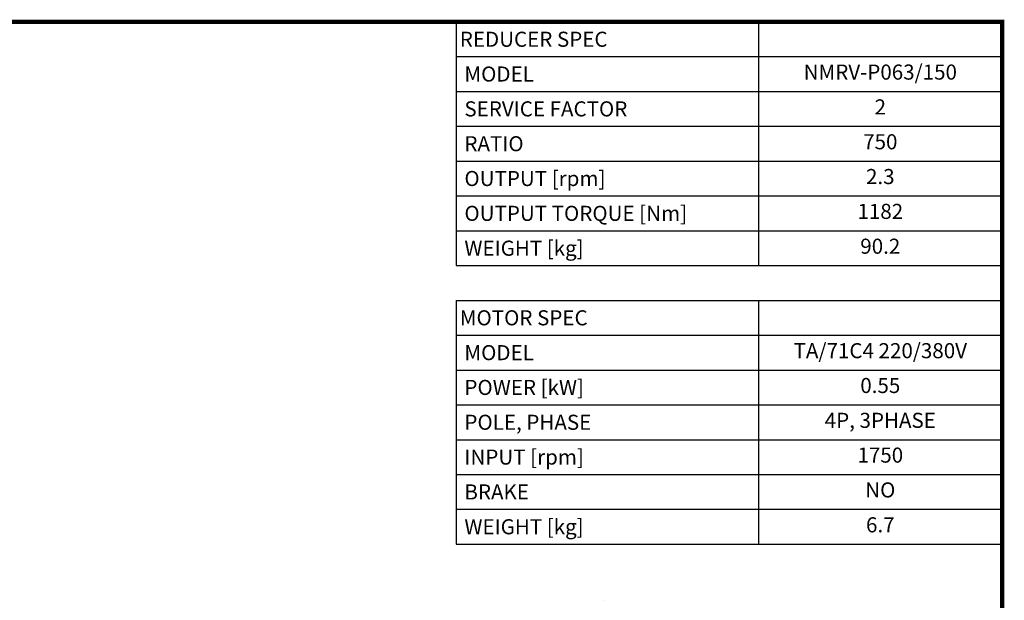
# Model space of a CAD drawing. Extents: x -2679 to 955, y -873 to 1748.
# Drawn here: x -889 to 905, y 625 to 1683 of the extents above; entities that cross this region are included whole.
import ezdxf
from ezdxf.enums import TextEntityAlignment as Align

# ---------------------------------------------------------------- set-up
doc = ezdxf.new("R2010")
doc.units = 0
doc.header["$MEASUREMENT"] = 0
doc.layers.add('View', color=7, linetype='Continuous')
doc.styles.add('XTOOL', font='arial.ttf')

# ---------------------------------------------------------------- blocks, each defined once
blk = doc.blocks.new('GUIDE LINES')
at = {"linetype": 'Continuous', "const_width": 3.98, "flags": 128}
blk.add_lwpolyline([(-1818.25, 1303.15), (-1818.25, 27.41), (-27.41, 27.41), (-27.41, 1303.15)], close=True, dxfattribs=at)
blk = doc.blocks.new('GUIDE LINES1')
at = {"color": 3, "linetype": 'Continuous'}
blk.add_blockref('GUIDE LINES', (0, 0), dxfattribs=at)

msp = doc.modelspace()

# ---------------------------------------------------------------- linework, layer by layer
at = {"color": 4}
for p, q in [((-94.1, 1679.1), (901.1, 1679.1)), ((-94.1, 1679.1), (-94.1, 1234.9)), ((456.8, 1679.1), (456.8, 1234.9)), ((901.1, 1679.1), (901.1, 1234.9)), ((-94.1, 1615.7), (901.1, 1615.7)), ((-94.1, 1552.2), (901.1, 1552.2)), ((-94.1, 1488.8), (901.1, 1488.8)), ((-94.1, 1425.3), (901.1, 1425.3)), ((-94.1, 1361.8), (901.1, 1361.8)), ((-94.1, 1298.4), (901.1, 1298.4)), ((-94.1, 1234.9), (901.1, 1234.9)), ((-94.1, 1171.4), (901.1, 1171.4)), ((-94.1, 1171.4), (-94.1, 727.2)), ((456.8, 1171.4), (456.8, 727.2)), ((901.1, 1171.4), (901.1, 727.2)), ((-94.1, 1108), (901.1, 1108)), ((-94.1, 1044.5), (901.1, 1044.5)), ((-94.1, 981.1), (901.1, 981.1)), ((-94.1, 917.6), (901.1, 917.6)), ((-94.1, 854.1), (901.1, 854.1)), ((-94.1, 790.7), (901.1, 790.7)), ((-94.1, 727.2), (901.1, 727.2))]:
    msp.add_line(p, q, dxfattribs=at)
at = {"layer": 'View'}
msp.add_ellipse((175.7, 624.8), major_axis=(-0.0811, 0), ratio=0.57735, start_param=-2.35619, end_param=-0.785398, dxfattribs=at)

# ---------------------------------------------------------------- block references
at = {"color": 3, "linetype": 'Continuous', "xscale": 1.958557070131201, "yscale": 1.958557070131201, "zscale": 1.958557070131201}
msp.add_blockref('GUIDE LINES1', (954.8, -873.1), dxfattribs=at)

# ---------------------------------------------------------------- texts
at = {"color": 7, "style": 'XTOOL'}
for s, height, p in [('REDUCER SPEC', 27.501, (-87.3, 1647.4)), (' MODEL', 27.5, (-87.3, 1584)), (' SERVICE FACTOR', 27.501, (-87.3, 1520.5)), (' RATIO ', 27.5, (-87.3, 1457)), (' OUTPUT [rpm]', 27.501, (-87.3, 1393.6)), (' OUTPUT TORQUE [Nm]', 27.501, (-87.3, 1330.1)), (' WEIGHT [kg]', 27.501, (-87.3, 1266.6)), ('MOTOR SPEC', 27.5, (-87.3, 1139.7)), (' MODEL', 27.5, (-87.3, 1076.2)), (' POWER [kW]', 27.501, (-87.3, 1012.8)), (' POLE, PHASE', 27.501, (-87.3, 949.3)), (' INPUT [rpm]', 27.501, (-87.3, 885.9)), (' BRAKE', 27.5, (-87.3, 822.4)), (' WEIGHT [kg]', 27.501, (-87.3, 758.9))]:
    msp.add_text(s, height=height, dxfattribs=at).set_placement(p, align=Align.MIDDLE_LEFT)
for s, height, p in [(' NMRV-P063/150 ', 27.501, (679, 1584)), ('2', 27.5, (679, 1520.5)), ('750', 27.5, (679, 1457)), ('2.3', 27.5, (679, 1393.6)), ('1182', 27.5, (679, 1330.1)), ('90.2', 27.5, (679, 1266.6)), ('TA/71C4 220/380V', 27.501, (679, 1076.2)), ('0.55', 27.5, (679, 1012.8)), ('4P, 3PHASE', 27.5, (679, 949.3)), ('1750', 27.5, (679, 885.9)), ('NO', 27.5, (679, 822.4)), ('6.7', 27.5, (679, 758.9))]:
    msp.add_text(s, height=height, dxfattribs=at).set_placement(p, align=Align.MIDDLE)

doc.saveas('drawing.dxf')
